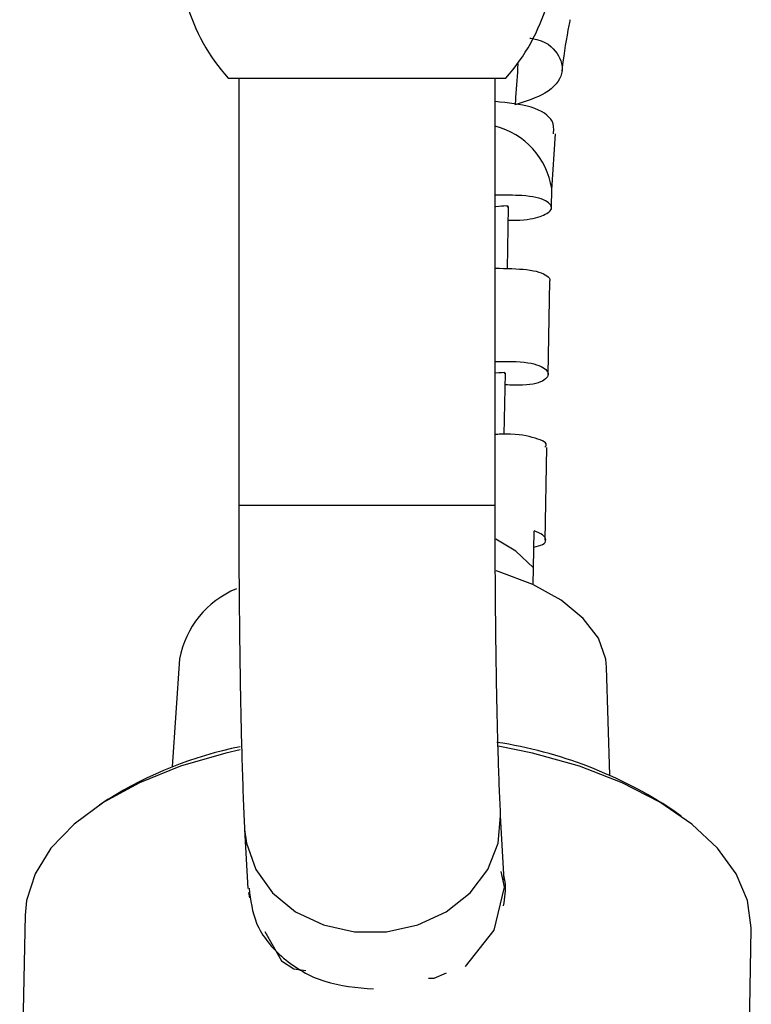
# Model space of a CAD drawing. Units: millimetres. Extents: x 5 to 995, y 5 to 995.
# Drawn here: x 373 to 390, y 214 to 237 of the extents above; entities that cross this region are included whole.
import ezdxf

# ---------------------------------------------------------------- set-up
doc = ezdxf.new("R2010")
doc.units = ezdxf.units.MM

msp = doc.modelspace()

# ---------------------------------------------------------------- linework, layer by layer
at = {"color": 7, "linetype": 'Continuous', "lineweight": 25}
for p, q in [((377.64, 235.339), (384.14, 235.339)), ((377.89, 235.339), (377.89, 225.339)), ((383.89, 225.339), (383.89, 235.339)), ((385.214, 232.727), (385.307, 234.033)), ((385.207, 232.294), (385.216, 232.755)), ((384.18, 230.876), (384.207, 232.324)), ((385.133, 228.405), (385.174, 230.582)), ((384.106, 226.994), (384.133, 228.432)), ((385.059, 224.526), (385.1, 226.693)), ((384.787, 223.876), (384.803, 224.734)), ((384.779, 223.479), (384.787, 223.876)), ((376.506, 221.745), (376.335, 219.214)), ((386.576, 219.019), (386.501, 221.554)), ((374.833, 218.457), (374.63, 218.323)), ((384.1, 216.561), (384.02, 218.068)), ((388.245, 218.064), (388.048, 218.205)), ((378.028, 217.75), (378.102, 216.371)), ((384.095, 216.476), (384.034, 216.765)), ((378.118, 216.273), (378.144, 216.151)), ((372.889, 215.742), (372.763, 209.094)), ((378.502, 215.367), (378.894, 214.679)), ((389.76, 208.77), (389.886, 215.418)), ((378.894, 214.679), (379.183, 214.486)), ((379.183, 214.486), (379.459, 214.448)), ((382.46, 214.271), (382.752, 214.392)), ((382.332, 214.271), (382.46, 214.271))]:
    msp.add_line(p, q, dxfattribs=at)
at = {"color": 8, "linetype": 'Continuous', "lineweight": 25}
msp.add_line((377.89, 225.339), (383.89, 225.339), dxfattribs=at)
at = {"color": 8, "linetype": 'Continuous', "lineweight": 25, "flags": 128}
for points in [[(384.787, 223.876), (384.379, 224.265), (383.909, 224.545)], [(378.028, 217.751), (378.07, 217.427), (378.29, 216.813), (378.683, 216.268), (379.222, 215.827), (379.875, 215.516), (380.6, 215.355), (381.351, 215.355), (382.082, 215.516), (382.747, 215.827), (383.303, 216.268), (383.717, 216.813), (383.96, 217.427), (384.02, 218.069)]]:
    msp.add_lwpolyline(points, dxfattribs=at)
at = {"color": 7, "linetype": 'Continuous', "lineweight": 25, "flags": 128}
for points in [[(386.501, 221.554), (386.483, 221.738), (386.308, 222.226), (385.954, 222.691), (385.436, 223.115), (384.772, 223.482), (383.987, 223.779), (383.912, 223.802)], [(389.886, 215.418), (389.887, 215.453), (389.799, 216.087), (389.534, 216.711), (389.097, 217.31), (388.497, 217.873), (387.747, 218.388), (386.862, 218.843), (385.862, 219.23), (384.768, 219.539), (383.965, 219.705)], [(377.924, 219.616), (377.587, 219.539), (376.526, 219.23), (375.567, 218.843), (374.731, 218.388), (374.035, 217.873), (373.495, 217.31), (373.122, 216.711), (372.923, 216.087), (372.889, 215.742)], [(384.07, 216.556), (384.103, 216.399), (383.857, 215.398), (383.192, 214.547), (383.192, 214.547)]]:
    msp.add_lwpolyline(points, dxfattribs=at)
at = {"color": 7, "linetype": 'Continuous', "lineweight": 25}
for centre, radius, start, end in [((380.988, 238.343), 4.497, 196.1848, 221.901), ((380.793, 238.343), 4.497, 318.099, 343.8152), ((383.45, 232.483), 1.786, 8.7761, 75.7378), ((378.664, 221.351), 2.194, 112.1792, 169.6747), ((379.763, 210.58), 9.292, 101.4334, 122.0415), ((382.405, 209.697), 10.209, 56.448, 81.3884)]:
    msp.add_arc(centre, radius, start, end, dxfattribs=at)
for points, knots in [([(385.461, 235.503), (385.464, 235.53), (385.508, 235.921), (385.574, 236.318), (385.642, 236.658), (385.65, 236.701)], [0, 0, 0, 0, 0.0615624, 0.8816132, 1, 1, 1, 1]), ([(384.701, 236.273), (384.719, 236.271), (385.065, 236.227), (385.398, 235.915), (385.531, 235.457), (385.176, 234.975), (384.612, 234.796), (384.356, 234.714)], [0, 0, 0, 0, 0.0142498, 0.2737321, 0.5319967, 0.7878758, 1, 1, 1, 1]), ([(384.367, 234.713), (384.371, 234.771), (384.393, 235.09), (384.414, 235.409), (384.432, 235.669)], [0, 0, 0, 0, 0.182806, 1, 1, 1, 1]), ([(385.256, 234.035), (385.264, 234.136), (385.282, 234.377), (384.804, 234.696), (384.192, 234.758), (383.89, 234.788)], [0, 0, 0, 0, 0.267526, 0.638222, 1, 1, 1, 1]), ([(384.945, 232.097), (385.052, 232.145), (385.285, 232.25), (385.128, 232.486), (384.662, 232.6), (384.111, 232.598), (383.89, 232.597)], [0, 0, 0, 0, 0.243396, 0.527123, 0.809956, 1, 1, 1, 1]), ([(384.172, 232.326), (384.182, 232.329), (384.231, 232.343), (384.111, 232.356), (383.895, 232.322), (383.89, 232.321)], [0, 0, 0, 0, 0.1978, 0.9842621, 1, 1, 1, 1]), ([(384.201, 232.016), (384.261, 232.015), (384.619, 232.008), (384.797, 232.056), (384.945, 232.097)], [0, 0, 0, 0, 0.1665243, 1, 1, 1, 1]), ([(383.89, 230.888), (384.157, 230.884), (384.737, 230.873), (385.08, 230.751), (385.189, 230.636), (385.169, 230.59), (385.166, 230.582)], [0, 0, 0, 0, 0.3488419, 0.7572494, 0.9618338, 1, 1, 1, 1]), ([(383.89, 228.707), (384.062, 228.708), (384.566, 228.712), (385.03, 228.605), (385.183, 228.413), (385.014, 228.231), (384.719, 228.139), (384.269, 228.152), (384.128, 228.157)], [0, 0, 0, 0, 0.114997, 0.337187, 0.565461, 0.675588, 0.898111, 1, 1, 1, 1]), ([(384.099, 228.434), (384.11, 228.437), (384.159, 228.451), (384.008, 228.441), (383.89, 228.433)], [0, 0, 0, 0, 0.2254021, 1, 1, 1, 1]), ([(385.054, 226.696), (385.069, 226.716), (385.141, 226.807), (384.782, 226.937), (384.34, 227.022), (383.933, 226.999), (383.89, 226.997)], [0, 0, 0, 0, 0.1103147, 0.5275718, 0.9499991, 1, 1, 1, 1]), ([(377.89, 225.339), (377.89, 225.132), (377.891, 224.532), (377.895, 223.542), (377.906, 222.399), (377.921, 221.306), (377.94, 220.282), (377.964, 219.344), (377.992, 218.515), (378.015, 218.011), (378.027, 217.774), (378.028, 217.75)], [0, 0, 0, 0, 0.068595, 0.199225, 0.329983, 0.460889, 0.592064, 0.723697, 0.856124, 0.985297, 1, 1, 1, 1]), ([(384.02, 218.068), (384.015, 218.169), (384.001, 218.453), (383.978, 219.03), (383.953, 219.823), (383.932, 220.731), (383.915, 221.734), (383.902, 222.809), (383.893, 223.915), (383.891, 224.767), (383.89, 225.236), (383.89, 225.339)], [0, 0, 0, 0, 0.068356, 0.192469, 0.319317, 0.448272, 0.578355, 0.709072, 0.840153, 0.964665, 1, 1, 1, 1]), ([(384.796, 224.359), (384.873, 224.377), (385.12, 224.435), (385.082, 224.632), (384.876, 224.713), (384.803, 224.742)], [0, 0, 0, 0, 0.223261, 0.723715, 1, 1, 1, 1]), ([(384.087, 215.967), (384.118, 216.15), (384.158, 216.384), (384.105, 216.628), (384.094, 216.681)], [0, 0, 0, 0, 0.784801, 1, 1, 1, 1]), ([(378.132, 216.376), (378.166, 216.097), (378.241, 215.486), (378.893, 214.698), (379.869, 214.118), (380.653, 214.052), (381.045, 214.018)], [0, 0, 0, 0, 0.219496, 0.479664, 0.739832, 1, 1, 1, 1])]:
    msp.add_open_spline(points, degree=3, knots=knots, dxfattribs=at)

doc.saveas('drawing.dxf')
